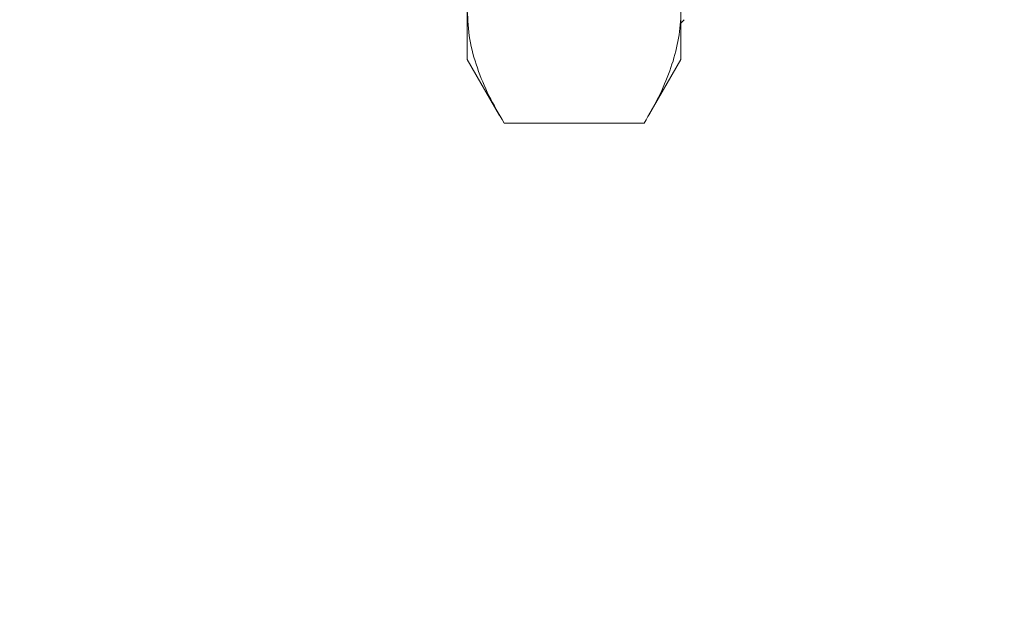
# Model space of a CAD drawing. Units: inches. Extents: x 6 to 323, y 6 to 249.
# Drawn here: x 277 to 282, y 207 to 210 of the extents above; entities that cross this region are included whole.
import ezdxf

# ---------------------------------------------------------------- set-up
doc = ezdxf.new("R2010")
doc.units = ezdxf.units.IN
doc.header["$LTSCALE"] = 30
doc.header["$MEASUREMENT"] = 0
doc.layers.add('SLD-0', color=7, linetype='Continuous')
doc.styles.add('SLDTEXTSTYLE0', font='TXT', dxfattribs={"width": 0.7})
doc.dimstyles.new('SLDDIMSTYLE0', dxfattribs={"dimtxt": 3.75, "dimasz": 3.9, "dimexe": 0, "dimexo": 0.0625, "dimgap": 0.9375, "dimtad": 0, "dimtih": 1, "dimtoh": 1, "dimdec": 0, "dimlfac": 1, "dimrnd": 1e-09, "dimzin": 12, "dimdsep": 46, "dimtxsty": 'SLDTEXTSTYLE0', "dimsah": 1, "dimcen": 0.09, "dimadec": 0, "dimazin": 3, "dimtfac": 1, "dimtdec": 0, "dimtofl": 0, "dimtmove": 0, "dimatfit": 3, "dimfxl": 0, "dimfrac": 2, "dimtolj": 1, "dimtzin": 12, "dimarcsym": 0})

# ---------------------------------------------------------------- blocks, each defined once
blk = doc.blocks.new('_D_3')
at = {"layer": 'SLD-0'}
for p, q in [((290.9995, 222.5526), (309.1338, 222.5526)), ((305.3838, 222.5526), (305.3838, 192.7161)), ((305.3838, 120.4276), (305.3838, 186.8828)), ((272.6205, 120.4276), (309.1338, 120.4276))]:
    blk.add_line(p, q, dxfattribs=at)
for points in [[(305.3838, 222.5526), (304.7838, 218.6526), (305.9838, 218.6526)], [(305.3838, 120.4276), (305.9838, 124.3276), (304.7838, 124.3276)]]:
    blk.add_solid(points, dxfattribs=at)
at = {"layer": 'SLD-0', "insert": (301.0869, 191.7168), "char_height": 3.75, "attachment_point": 1, "style": 'SLDTEXTSTYLE0'}
blk.add_mtext('102', dxfattribs=at)

msp = doc.modelspace()

# ---------------------------------------------------------------- linework, layer by layer
at = {"color": 7, "linetype": 'Continuous', "lineweight": 15}
for p, q in [((279.3495, 209.7226), (279.3495, 209.9415)), ((280.2995, 209.7226), (280.2995, 209.9415)), ((280.2995, 209.8847), (280.3146, 209.8998)), ((279.3495, 209.7226), (279.4934, 209.4734)), ((280.1556, 209.4734), (280.2995, 209.7226)), ((279.5129, 209.4404), (280.136, 209.4404))]:
    msp.add_line(p, q, dxfattribs=at)
for points, knots in [([(279.5129, 209.4404), (279.4896, 209.4809), (279.4428, 209.5619), (279.3914, 209.6862), (279.3562, 209.8129), (279.3517, 209.8985), (279.3495, 209.9415)], [0, 0, 0, 0, 0.24727, 0.495361, 0.746874, 1, 1, 1, 1]), ([(280.2995, 209.9415), (280.2993, 209.9296), (280.2985, 209.8787), (280.2862, 209.7888), (280.2524, 209.672), (280.2027, 209.5556), (280.1583, 209.4788), (280.136, 209.4404)], [0, 0, 0, 0, 0.070086, 0.299834, 0.530846, 0.765031, 1, 1, 1, 1])]:
    msp.add_open_spline(points, degree=3, knots=knots, dxfattribs=at)

# ---------------------------------------------------------------- dimensions: what is measured, and where the dimension line sits
at = {"layer": 'SLD-0'}
dim = msp.add_linear_dim(base=(305.3838, 222.5526), p1=(271.1205, 120.4276), p2=(289.4995, 222.5526), angle=90, dimstyle='SLDDIMSTYLE0', dxfattribs=at)
dim.commit()
dim.dimension.update_dxf_attribs({"geometry": '_D_3', "text_midpoint": (305.3838, 189.7994), "dimtype": 160})

doc.saveas('drawing.dxf')
